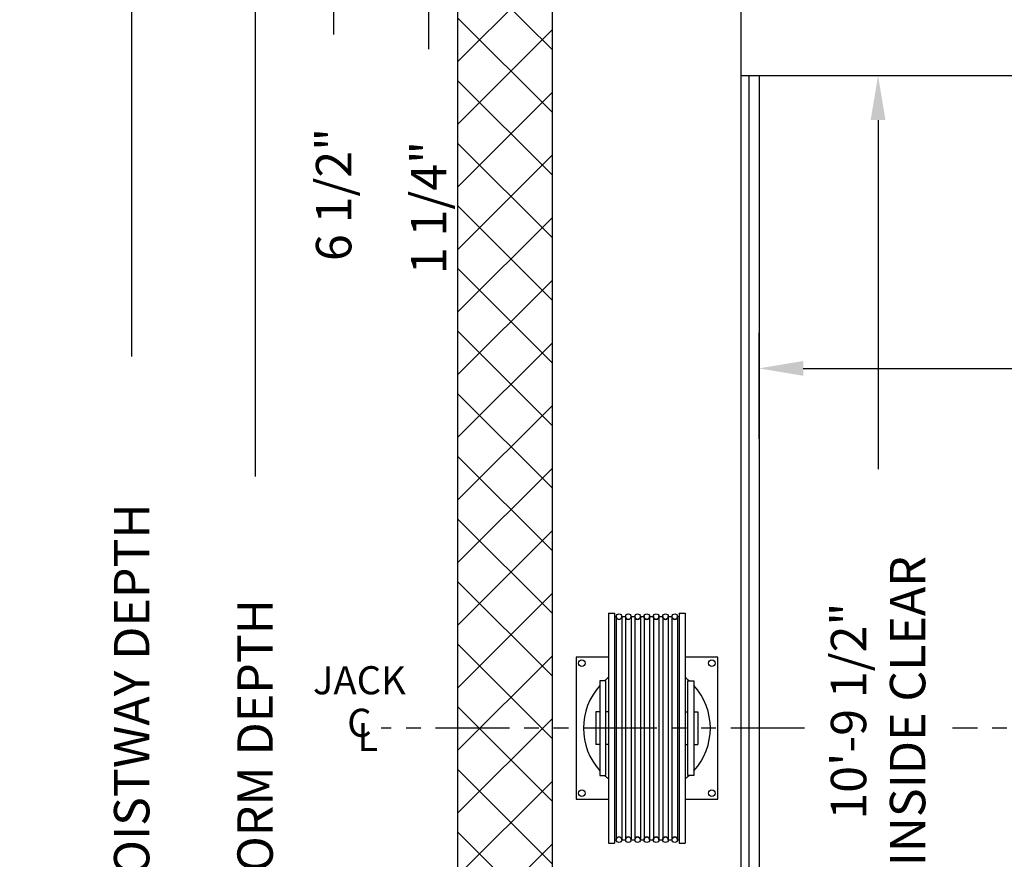
# Model space of a CAD drawing. Extents: x 1081 to 1602, y 277 to 933.
# Drawn here: x 1388 to 1471, y 747 to 818 of the extents above; entities that cross this region are included whole.
import ezdxf
from ezdxf.enums import TextEntityAlignment as Align

# ---------------------------------------------------------------- set-up
doc = ezdxf.new("R2010")
doc.units = 0
doc.header["$LTSCALE"] = 40
doc.header["$MEASUREMENT"] = 0
doc.header["$PDMODE"] = 34
doc.linetypes.add('PHANTOM2', pattern=[1.25, 0.625, -0.125, 0.125, -0.125, 0.125, -0.125])
doc.layers.get('0').update_dxf_attribs({"linetype": 'CONTINUOUS'})
doc.layers.get('DEFPOINTS').update_dxf_attribs({"linetype": 'CONTINUOUS'})
doc.styles.add('ROMANS', font='ROMANS.SHX')
doc.dimstyles.new('MEI', dxfattribs={"dimtxt": 4.25, "dimasz": 5, "dimexe": 2, "dimexo": 2.5, "dimgap": 3.75, "dimtad": 0, "dimdec": 4, "dimzin": 3, "dimdsep": 46, "dimlunit": 4, "dimtxsty": 'ROMANS', "dimcen": 4.25, "dimadec": 0, "dimazin": 0, "dimtfac": 1, "dimtdec": 4, "dimtofl": 0, "dimtmove": 0, "dimatfit": 3, "dimfxl": 1, "dimfrac": 2, "dimtolj": 1, "dimtzin": 0, "dimarcsym": 0})

# ---------------------------------------------------------------- blocks, each defined once
blk = doc.blocks.new('*D47')
at = {"color": 0, "lineweight": -2, "ltscale": 0.25, "transparency": 16777216}
for p, q in [((1450.254, 782.915), (1450.254, 791.885)), ((1547.254, 782.915), (1547.254, 791.885)), ((1454.004, 788.885), (1478.271, 788.885)), ((1543.504, 788.885), (1519.236, 788.885))]:
    blk.add_line(p, q, dxfattribs=at)
at = {"color": 0, "ltscale": 0.25, "transparency": 16777216}
for points in [[(1454.004, 789.51), (1454.004, 788.26), (1450.254, 788.885)], [(1543.504, 789.51), (1543.504, 788.26), (1547.254, 788.885)]]:
    blk.add_solid(points, dxfattribs=at)
at = {"layer": 'DEFPOINTS', "color": 0, "ltscale": 0.25, "transparency": 16777216}
for p in [(1450.254, 788.885), (1450.254, 779.165), (1547.254, 779.165)]:
    blk.add_point(p, dxfattribs=at)
at = {"color": 0, "ltscale": 0.25, "transparency": 16777216, "insert": (1498.754, 788.885), "char_height": 3, "attachment_point": 5, "style": 'ROMANS'}
blk.add_mtext('\\A1;8\'-1"\\PINSIDE CLEAR', dxfattribs=at)
blk = doc.blocks.new('*D48')
at = {"color": 0, "lineweight": -2, "ltscale": 0.25, "transparency": 16777216}
for p, q in [((1462.504, 813.665), (1457.335, 813.665)), ((1460.335, 809.915), (1460.335, 780.337)), ((1460.335, 687.915), (1460.335, 739.373)), ((1462.504, 684.165), (1457.335, 684.165))]:
    blk.add_line(p, q, dxfattribs=at)
at = {"color": 0, "ltscale": 0.25, "transparency": 16777216}
for points in [[(1459.71, 809.915), (1460.96, 809.915), (1460.335, 813.665)], [(1459.71, 687.915), (1460.96, 687.915), (1460.335, 684.165)]]:
    blk.add_solid(points, dxfattribs=at)
at = {"layer": 'DEFPOINTS', "color": 0, "ltscale": 0.25, "transparency": 16777216}
for p in [(1466.254, 813.665), (1460.335, 684.165), (1466.254, 684.165)]:
    blk.add_point(p, dxfattribs=at)
at = {"color": 0, "ltscale": 0.25, "transparency": 16777216, "insert": (1460.335, 759.855), "char_height": 3, "attachment_point": 5, "rotation": 90, "style": 'ROMANS'}
blk.add_mtext('\\A1;10\'-9 1/2"\\PINSIDE CLEAR', dxfattribs=at)
blk = doc.blocks.new('*D51')
at = {"color": 0, "lineweight": -2, "transparency": 16777216}
for p, q in [((1445.004, 823.415), (1404.569, 823.415)), ((1407.569, 819.665), (1407.569, 779.718)), ((1407.569, 678.165), (1407.569, 711.611)), ((1445.004, 674.415), (1404.569, 674.415))]:
    blk.add_line(p, q, dxfattribs=at)
at = {"color": 0, "transparency": 16777216}
for points in [[(1406.944, 819.665), (1408.194, 819.665), (1407.569, 823.415)], [(1406.944, 678.165), (1408.194, 678.165), (1407.569, 674.415)]]:
    blk.add_solid(points, dxfattribs=at)
at = {"layer": 'DEFPOINTS', "color": 0, "transparency": 16777216}
for p in [(1407.569, 823.415), (1448.754, 823.415), (1448.754, 674.415)]:
    blk.add_point(p, dxfattribs=at)
at = {"color": 0, "transparency": 16777216, "insert": (1407.569, 745.665), "char_height": 3, "attachment_point": 5, "rotation": 90, "style": 'ROMANS'}
blk.add_mtext('\\A1;12\'-5" PLATFORM DEPTH', dxfattribs=at)
blk = doc.blocks.new('*D52')
at = {"color": 0, "lineweight": -2, "transparency": 16777216}
for p, q in [((1429.004, 831.165), (1394.115, 831.165)), ((1397.115, 827.415), (1397.115, 789.879)), ((1397.115, 670.415), (1397.115, 711.201)), ((1429.004, 666.665), (1394.115, 666.665))]:
    blk.add_line(p, q, dxfattribs=at)
at = {"color": 0, "transparency": 16777216}
for points in [[(1396.49, 827.415), (1397.74, 827.415), (1397.115, 831.165)], [(1396.49, 670.415), (1397.74, 670.415), (1397.115, 666.665)]]:
    blk.add_solid(points, dxfattribs=at)
at = {"layer": 'DEFPOINTS', "color": 0, "transparency": 16777216}
for p in [(1432.754, 831.165), (1397.115, 666.665), (1432.754, 666.665)]:
    blk.add_point(p, dxfattribs=at)
at = {"color": 0, "transparency": 16777216, "insert": (1397.115, 750.54), "char_height": 3, "attachment_point": 5, "rotation": 90, "style": 'ROMANS'}
blk.add_mtext('\\A1;13\'-8 1/2" HOISTWAY DEPTH', dxfattribs=at)
blk = doc.blocks.new('*D69')
at = {"color": 0, "lineweight": -2, "transparency": 16777216}
for p, q in [((1422.267, 828.415), (1422.267, 832.165)), ((1430.004, 824.665), (1419.267, 824.665)), ((1445.004, 823.415), (1419.267, 823.415)), ((1422.267, 819.665), (1422.267, 815.915))]:
    blk.add_line(p, q, dxfattribs=at)
at = {"color": 0, "transparency": 16777216}
for points in [[(1421.642, 828.415), (1422.892, 828.415), (1422.267, 824.665)], [(1421.642, 819.665), (1422.892, 819.665), (1422.267, 823.415)]]:
    blk.add_solid(points, dxfattribs=at)
at = {"layer": 'DEFPOINTS', "color": 0, "transparency": 16777216}
for p in [(1433.754, 824.665), (1422.267, 823.415), (1448.754, 823.415)]:
    blk.add_point(p, dxfattribs=at)
at = {"color": 0, "transparency": 16777216, "insert": (1422.267, 802.504), "char_height": 3, "attachment_point": 5, "rotation": 90, "style": 'ROMANS'}
blk.add_mtext('\\A1;1 1/4"', dxfattribs=at)
blk = doc.blocks.new('*D70')
at = {"color": 0, "lineweight": -2, "transparency": 16777216}
for p, q in [((1414.223, 834.915), (1414.223, 838.665)), ((1430.004, 831.165), (1411.223, 831.165)), ((1430.004, 824.665), (1411.223, 824.665)), ((1414.223, 820.915), (1414.223, 817.165))]:
    blk.add_line(p, q, dxfattribs=at)
at = {"color": 0, "transparency": 16777216}
for points in [[(1413.598, 834.915), (1414.848, 834.915), (1414.223, 831.165)], [(1413.598, 820.915), (1414.848, 820.915), (1414.223, 824.665)]]:
    blk.add_solid(points, dxfattribs=at)
at = {"layer": 'DEFPOINTS', "color": 0, "transparency": 16777216}
for p in [(1433.754, 831.165), (1414.223, 824.665), (1433.754, 824.665)]:
    blk.add_point(p, dxfattribs=at)
at = {"color": 0, "transparency": 16777216, "insert": (1414.223, 803.611), "char_height": 3, "attachment_point": 5, "rotation": 90, "style": 'ROMANS'}
blk.add_mtext('\\A1;6 1/2"', dxfattribs=at)
blk = doc.blocks.new('SHV_331-9')
for p, q in [((-3.2384, 9.7441), (-3.2384, -9.7441)), ((-3.2384, 9.7441), (-2.7359, 9.7441)), ((-2.7359, 9.7441), (-2.7359, -9.7441)), ((-2.7359, 9.4488), (-2.5982, 9.4488)), ((-2.5982, 9.4488), (-2.5982, -9.4488)), ((-2.1262, 9.4488), (-2.1262, -9.4488)), ((-2.1262, 9.4488), (-1.8108, 9.4488)), ((-1.8108, 9.4488), (-1.8108, -9.4488)), ((-1.3388, 9.4488), (-1.3388, -9.4488)), ((-1.3388, 9.4488), (-1.0234, 9.4488)), ((-1.0234, 9.4488), (-1.0234, -9.4488)), ((-0.5514, 9.4488), (-0.5514, -9.4488)), ((-0.5514, 9.4488), (-0.236, 9.4488)), ((-0.236, 9.4488), (-0.236, -9.4488)), ((0.236, 9.4488), (0.236, -9.4488)), ((0.236, 9.4488), (0.5514, 9.4488)), ((0.5514, 9.4488), (0.5514, -9.4488)), ((1.0234, 9.4488), (1.0234, -9.4488)), ((1.0234, 9.4488), (1.3388, 9.4488)), ((1.3388, 9.4488), (1.3388, -9.4488)), ((1.8108, 9.4488), (1.8108, -9.4488)), ((1.8108, 9.4488), (2.1262, 9.4488)), ((2.1262, 9.4488), (2.1262, -9.4488)), ((2.5982, 9.4488), (2.5982, -9.4488)), ((2.5982, 9.4488), (2.7359, 9.4488)), ((2.7359, 9.7441), (2.7359, -9.7441)), ((2.7359, 9.7441), (3.2384, 9.7441)), ((3.2384, 9.7441), (3.2384, -9.7441)), ((-3.9749, 4), (-3.9749, -4)), ((-3.4749, 4), (-3.9749, 4)), ((-3.4749, -4), (-3.4749, 4)), ((3.4749, 4), (3.9749, 4)), ((3.4749, -4), (3.4749, 4)), ((3.9749, 4), (3.9749, -4)), ((-4.3214, 1.378), (-4.3214, -1.378)), ((-3.9749, 1.378), (-4.3214, 1.378)), ((-3.2384, 1.378), (-3.4749, 1.378)), ((3.2384, 1.378), (3.4749, 1.378)), ((3.9749, 1.378), (4.3214, 1.378)), ((4.3214, 1.378), (4.3214, -1.378)), ((-3.9749, -1.378), (-4.3214, -1.378)), ((-3.2384, -1.378), (-3.4749, -1.378)), ((3.2384, -1.378), (3.4749, -1.378)), ((3.9749, -1.378), (4.3214, -1.378)), ((-3.9749, -4), (-3.4749, -4)), ((3.9749, -4), (3.4749, -4)), ((-3.2384, -9.7441), (-2.7359, -9.7441)), ((-2.7359, -9.4488), (-2.5982, -9.4488)), ((-2.1262, -9.4488), (-1.8108, -9.4488)), ((-1.3388, -9.4488), (-1.0234, -9.4488)), ((-0.5514, -9.4488), (-0.236, -9.4488)), ((0.236, -9.4488), (0.5514, -9.4488)), ((1.0234, -9.4488), (1.3388, -9.4488)), ((1.8108, -9.4488), (2.1262, -9.4488)), ((2.5982, -9.4488), (2.7359, -9.4488)), ((2.7359, -9.7441), (3.2384, -9.7441))]:
    blk.add_line(p, q)
for centre in [(-2.3622, 9.4488), (-1.5748, 9.4488), (-0.7874, 9.4488), (0, 9.4488), (0.7874, 9.4488), (1.5748, 9.4488), (2.3622, 9.4488), (-2.3622, -9.4488), (-1.5748, -9.4488), (-0.7874, -9.4488), (0, -9.4488), (0.7874, -9.4488), (1.5748, -9.4488), (2.3622, -9.4488)]:
    blk.add_circle(centre, 0.236)
for centre, start, end in [((-2.3622, 9.4488), 180, 0), ((-1.5748, 9.4488), 180, 0), ((-0.7874, 9.4488), 180, 0), ((0, 9.4488), 180, 0), ((0.7874, 9.4488), 180, 0), ((1.5748, 9.4488), 180, 0), ((2.3622, 9.4488), 180, 0), ((-2.3622, -9.4488), 0, 180), ((-1.5748, -9.4488), 0, 180), ((-0.7874, -9.4488), 0, 180), ((0, -9.4488), 0, 180), ((0.7874, -9.4488), 0, 180), ((1.5748, -9.4488), 0, 180), ((2.3622, -9.4488), 0, 180)]:
    blk.add_arc(centre, 0.236, start, end)

msp = doc.modelspace()

# ---------------------------------------------------------------- hatches: boundary and pattern name
h = msp.add_hatch()
h.set_pattern_fill('ANSI37', color=256, scale=30, style=0)
h.paths.add_polyline_path([(1572.75351, 732.91483), (1564.75351, 732.91483), (1564.75351, 666.66483), (1556.75351, 666.66483), (1556.44523, 665.94915), (1556.90549, 665.29204), (1556.47811, 664.70063), (1556.60961, 664.2078), (1557.10275, 663.71496), (1556.67536, 663.0907), (1556.57673, 662.49929), (1556.97125, 662.07217), (1556.60961, 661.15221), (1557.26713, 660.72508), (1556.57673, 659.90369), (1556.51098, 659.50942), (1557.10275, 659.08229), (1556.75351, 658.66483), (1572.75351, 658.66483)])
h.paths.add_polyline_path([(1572.75351, 839.16483), (1556.75351, 839.16483), (1557.10275, 838.74737), (1556.51098, 838.32025), (1556.57673, 837.92598), (1557.26713, 837.10458), (1556.60961, 836.67746), (1556.97125, 835.75749), (1556.57673, 835.33037), (1556.67536, 834.73896), (1557.10275, 834.1147), (1556.60961, 833.62187), (1556.47811, 833.12903), (1556.90549, 832.53762), (1556.44523, 831.88051), (1556.75351, 831.16483), (1563.75351, 831.16483), (1564.75351, 831.16483), (1564.75351, 732.91483), (1572.75351, 732.91483)])
h.paths.add_polyline_path([(1491.53577, 835.75749), (1491.8974, 836.67746), (1491.23988, 837.10458), (1491.93028, 837.92598), (1491.99603, 838.32025), (1491.40426, 838.74737), (1491.75351, 839.16483), (1424.75351, 839.16483), (1424.75351, 732.91483), (1432.75351, 732.91483), (1432.75351, 831.16483), (1491.75351, 831.16483), (1492.06178, 831.88051), (1491.60152, 832.53762), (1492.02891, 833.12903), (1491.8974, 833.62187), (1491.40426, 834.1147), (1491.83165, 834.73896), (1491.93028, 835.33037)])
h.paths.add_polyline_path([(1432.75351, 732.91483), (1424.75351, 732.91483), (1424.75351, 728.91483), (1432.75351, 728.91483)])
h.paths.add_polyline_path([(1432.75351, 704.91483), (1424.75351, 704.91483), (1424.75351, 658.66483), (1491.75351, 658.66483), (1491.40426, 659.08229), (1491.99603, 659.50942), (1491.93028, 659.90369), (1491.23988, 660.72508), (1491.8974, 661.15221), (1491.53577, 662.07217), (1491.93028, 662.49929), (1491.83165, 663.0907), (1491.40426, 663.71496), (1491.8974, 664.2078), (1492.02891, 664.70063), (1491.60152, 665.29204), (1492.06178, 665.94915), (1491.75351, 666.66483), (1432.75351, 666.66483)])

# ---------------------------------------------------------------- linework, layer by layer
at = {"ltscale": 0.25}
for p, q in [((1476.75351, 813.66483), (1448.75351, 813.66483)), ((1497.75351, 813.66483), (1448.75351, 813.66483)), ((1449.37851, 813.66483), (1449.37851, 684.16483)), ((1450.25351, 813.66483), (1450.25351, 684.16483))]:
    msp.add_line(p, q, dxfattribs=at)
at = {"color": 1, "linetype": 'PHANTOM2', "ltscale": 0.25}
for p, q in [((1454.10447, 758.41483), (1418.25351, 758.41483)), ((1581.24594, 758.41483), (1466.64583, 758.41483))]:
    msp.add_line(p, q, dxfattribs=at)
at = {"ltscale": 0.25}
for points in [[(1495.73726, 658.66483), (1424.75351, 658.66483), (1424.75351, 839.16483), (1495.73726, 839.16483)], [(1495.73726, 666.66483), (1432.75351, 666.66483), (1432.75351, 831.16483), (1495.73726, 831.16483)]]:
    msp.add_lwpolyline(points, dxfattribs=at)
msp.add_lwpolyline([(1548.75351, 674.41483), (1448.75351, 674.41483), (1448.75351, 823.41483), (1548.75351, 823.41483)], close=True, dxfattribs=at)
for points in [[(1437.51511, 764.41483), (1434.75351, 764.41483), (1434.75351, 752.41483), (1437.51511, 752.41483)], [(1443.99191, 752.41483), (1446.75351, 752.41483), (1446.75351, 764.41483), (1443.99191, 764.41483)]]:
    msp.add_lwpolyline(points)
for centre in [(1435.25351, 763.91483), (1446.25351, 763.91483), (1435.25351, 752.91483), (1446.25351, 752.91483)]:
    msp.add_circle(centre, 0.28125)
for start, end in [(127.0486567, 131.9107659), (48.0892341, 52.9513433), (137.6902263, 222.3097737), (317.6902263, 42.3097737), (228.0892341, 232.9513433), (307.0486567, 311.9107659)]:
    msp.add_arc((1440.75351, 758.41483), 5.375, start, end)

# ---------------------------------------------------------------- block references
msp.add_blockref('SHV_331-9', (1440.75351, 758.41483))

# ---------------------------------------------------------------- texts
at = {"color": 1, "ltscale": 0.25, "style": 'ROMANS'}
for s, p in [('JACK', (1416.40221, 762.47313)), ('C', (1416.40221, 758.87033)), ('L', (1417.11311, 757.66781))]:
    msp.add_text(s, height=2.375, dxfattribs=at).set_placement(p, align=Align.MIDDLE_CENTER)

# ---------------------------------------------------------------- dimensions: what is measured, and where the dimension line sits
at = {"color": 1, "ltscale": 0.25}
for base, p1, p2, picture, middle in [((1414.22268, 824.66483), (1433.75351, 831.16483), (1433.75351, 824.66483), '*D70', (1414.22268, 803.61126)), ((1422.26716, 823.41483), (1433.75351, 824.66483), (1448.75351, 823.41483), '*D69', (1422.26716, 802.50412))]:
    dim = msp.add_linear_dim(base=base, p1=p1, p2=p2, angle=270, dimstyle='MEI', override={"dimscale": 1.5, "dimtxt": 2, "dimasz": 2.5}, dxfattribs=at)
    dim.commit()
    dim.dimension.update_dxf_attribs({"geometry": picture, "text_midpoint": middle, "dimtype": 160})
for base, p1, p2, angle, text, picture, middle in [((1397.11458, 666.66483), (1432.75351, 831.16483), (1432.75351, 666.66483), 270, '<> HOISTWAY DEPTH', '*D52', (1397.11458, 750.53983)), ((1407.56918, 823.41483), (1448.75351, 674.41483), (1448.75351, 823.41483), 270, '<> PLATFORM DEPTH', '*D51', (1407.56918, 745.66483)), ((1460.3355, 684.16483), (1466.25351, 813.66483), (1466.25351, 684.16483), 90, '<>\\PINSIDE CLEAR', '*D48', (1460.3355, 759.85476))]:
    dim = msp.add_linear_dim(base=base, p1=p1, p2=p2, angle=angle, text=text, dimstyle='MEI', override={"dimscale": 1.5, "dimtxt": 2, "dimasz": 2.5}, dxfattribs=at)
    dim.commit()
    dim.dimension.update_dxf_attribs({"geometry": picture, "text_midpoint": middle, "dimtype": 160})
dim = msp.add_linear_dim(base=(1450.25351, 788.88485), p1=(1547.25351, 779.16483), p2=(1450.25351, 779.16483), text='<>\\PINSIDE CLEAR', dimstyle='MEI', override={"dimscale": 1.5, "dimtxt": 2, "dimasz": 2.5}, dxfattribs=at)
dim.commit()
dim.dimension.update_dxf_attribs({"geometry": '*D47', "text_midpoint": (1498.75351, 788.88485), "dimtype": 160})

doc.saveas('drawing.dxf')
